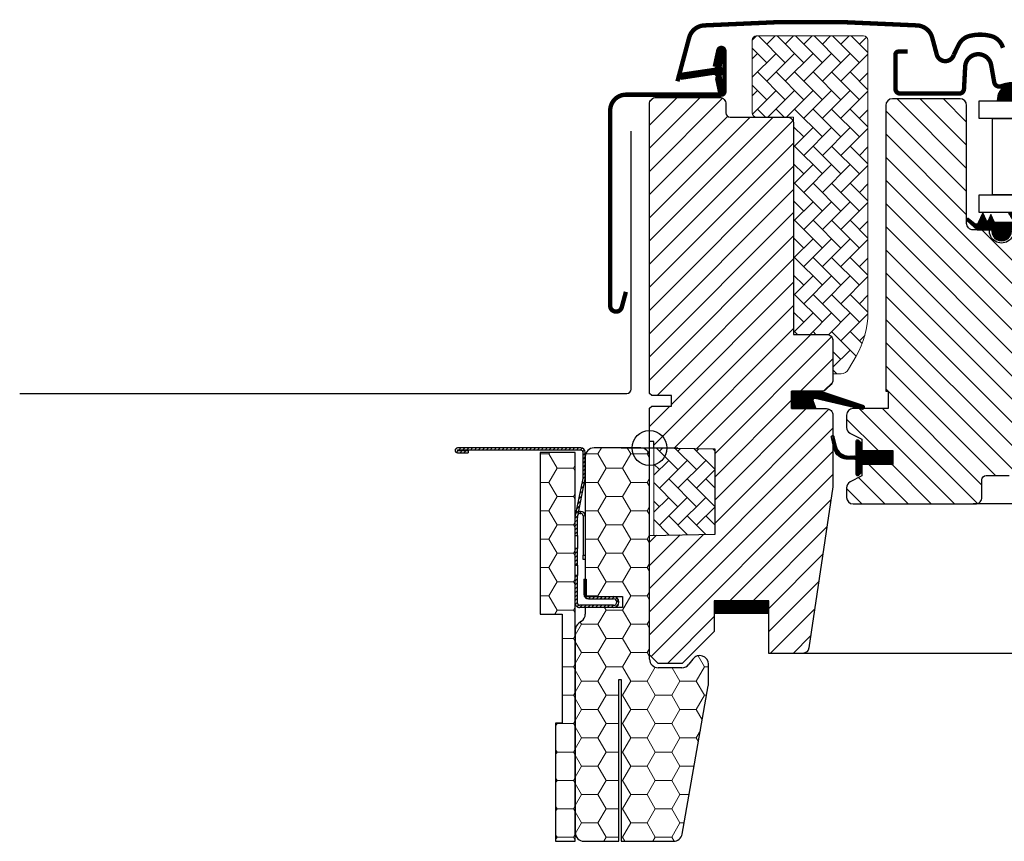
# Model space of a CAD drawing. Units: millimetres. Extents: x 1599 to 6446, y 1165 to 2075.
# Drawn here: x 5743 to 5969, y 1567 to 1755 of the extents above; entities that cross this region are included whole.
import ezdxf

# ---------------------------------------------------------------- set-up
doc = ezdxf.new("R2010")
doc.units = ezdxf.units.MM
for name, color, linetype in [('.VELUX_ESTANQUEIDAD', 4, 'Continuous'), ('.VELUX_PREMARCO_BDX', 5, 'Continuous'), ('.VELUX_VENTANA', 2, 'Continuous')]:
    doc.layers.add(name, color=color, linetype=linetype)
pattern_1 = [(0, (2603.96587629408, 10563.81963228803), (5.625, 3.24759525), [3.75, -7.5]), (120, (2603.96587629408, 10563.81963228803), (-5.624999987709674, 3.247595271287468), [3.749999999999999, -7.499999999999998]), (59.99999999999999, (2603.96587629408, 10563.81963228803), (1.229032625671422e-08, 6.495190521287468), [-7.5, 3.75])]
pattern_2 = [(45, (2485.589949397756, 10288.59866992403), (-0.4490128060534576, 0.4490128060534577), [])]

# ---------------------------------------------------------------- blocks, each defined once
blk = doc.blocks.new('Premarco aislante VELUX BDX T')
at = {"layer": '.VELUX_PREMARCO_BDX', "linetype": 'Continuous', "lineweight": 0}
h = blk.add_hatch(dxfattribs=at)
h.set_pattern_fill('ANSI31', color=256, scale=0.2, style=0)
h.set_pattern_definition(pattern_2)
edge = h.paths.add_edge_path(flags=0)
edge.add_arc((2587.765876294082, 10557.01865180162), 1.5, 348.690067525981, 360.0000000000008)
edge.add_line((2589.265876294082, 10557.01865180162), (2589.265876294082, 10562.81963228803))
edge.add_arc((2588.265876294082, 10562.81963228803), 1.000000000000002, 0, 90)
edge.add_line((2588.265876294082, 10563.81963228803), (2560.015876294082, 10563.81963228803))
edge.add_arc((2560.015876294082, 10563.26963228803), 0.5499999999999998, 90, 270.0000000000008)
edge.add_line((2560.015876294082, 10562.71963228803), (2562.465876294082, 10562.71963228803))
edge.add_line((2562.465876294082, 10562.71963228803), (2562.465876294082, 10563.21963228803))
edge.add_line((2562.465876294082, 10563.21963228803), (2560.015876294082, 10563.21963228803))
edge.add_arc((2560.015876294082, 10563.26963228803), 0.04999999999999981, 89.9999999999992, 270, ccw=False)
edge.add_line((2560.015876294082, 10563.31963228803), (2588.265876294082, 10563.31963228803))
edge.add_arc((2588.265876294082, 10562.81963228803), 0.500000000000002, -7.958078640513122e-13, 89.9999999999992, ccw=False)
edge.add_line((2588.765876294082, 10562.81963228803), (2588.765876294082, 10557.01865180162))
edge.add_arc((2587.765876294082, 10557.01865180162), 0.9999999999999996, 348.69006752597915, 360, ccw=False)
edge.add_line((2588.746456969773, 10556.82253566648), (2586.985295618391, 10548.01672890957))
edge.add_arc((2587.965876294082, 10547.82061277443), 1.000000000000001, 168.6900675259758, 180)
edge.add_line((2586.965876294082, 10547.82061277443), (2586.965876294082, 10543.81963228803))
edge.add_line((2586.965876294082, 10543.81963228803), (2587.465876294082, 10543.81963228803))
edge.add_line((2587.465876294082, 10543.81963228803), (2587.465876294082, 10547.82061277443))
edge.add_arc((2587.965876294082, 10547.82061277443), 0.5000000000000013, 168.6900675259748, 180, ccw=False)
edge.add_line((2587.475585956237, 10547.918670842), (2589.236747307618, 10556.72447759891))
h = blk.add_hatch(dxfattribs=at)
h.set_pattern_fill('HONEY', color=256, scale=30, style=0)
h.set_pattern_definition(pattern_1)
h.paths.add_polyline_path([(2583.968092394992, 10500.81963228803), (2582.468092394991, 10500.81963228803), (2582.468092394991, 10473.81963228803), (2586.965876294082, 10473.81963228803), (2586.965876294082, 10562.81963228803), (2578.96587629408, 10562.81963228803), (2578.96587629408, 10525.81963228803), (2583.968092394992, 10525.81963228803)])
h = blk.add_hatch(dxfattribs=at)
h.set_pattern_fill('HONEY', color=256, scale=30, style=0)
h.set_pattern_definition(pattern_1)
edge = h.paths.add_edge_path(flags=0)
edge.add_arc((2615.465876294082, 10509.74460961508), 2.000000000000004, 350.0000000000015, 360.0000000000008)
edge.add_line((2617.465876294082, 10509.74460961508), (2617.465876294082, 10514.31395549218))
edge.add_arc((2615.465876294082, 10514.31395549218), 2.000000000000139, 0, 143.0000000000011)
edge.add_line((2613.868605273987, 10515.51758553848), (2612.963147314176, 10514.31600224172))
edge.add_arc((2611.365876294082, 10515.51963228803), 2.00000000000014, 270, 322.9999999999993, ccw=False)
edge.add_line((2611.365876294082, 10513.51963228803), (2605.965876294082, 10513.51963228803))
edge.add_arc((2605.965876294082, 10515.51963228803), 1.999999999999997, 180, 269.9999999999996, ccw=False)
edge.add_line((2603.965876294082, 10515.51963228803), (2603.965876294082, 10561.81963228803))
edge.add_arc((2601.965876294082, 10561.81963228803), 2, 0, 90)
edge.add_line((2601.965876294082, 10563.81963228803), (2591.265876294081, 10563.81963228803))
edge.add_arc((2591.265876294082, 10561.81963228803), 2, 90, 180)
edge.add_line((2589.265876294082, 10561.81963228803), (2589.265876294082, 10529.81963228805))
edge.add_line((2589.265876294082, 10529.81963228805), (2597.765876294082, 10529.81963228805))
edge.add_line((2597.765876294082, 10529.81963228805), (2597.765876294082, 10527.31963228805))
edge.add_line((2597.765876294082, 10527.31963228805), (2589.265876294082, 10527.31963228805))
edge.add_line((2589.265876294082, 10527.31963228805), (2589.265876294082, 10525.81963228803))
edge.add_arc((2587.265876294082, 10525.81963228803), 1.999999999999996, 304.99999999999983, 360, ccw=False)
edge.add_line((2588.413029166783, 10524.18132819945), (2587.818723421379, 10523.76519083652))
edge.add_arc((2588.965876294082, 10522.12688674794), 2.000000000000007, 124.9999999999995, 179.9999999999992)
edge.add_line((2586.965876294082, 10522.12688674794), (2586.965876294082, 10475.81963228803))
edge.add_arc((2588.965876294082, 10475.81963228803), 1.999999999999967, 180, 270.0000000000004)
edge.add_line((2588.965876294082, 10473.81963228803), (2596.965876294082, 10473.81963228803))
edge.add_line((2596.965876294082, 10473.81963228803), (2596.965876294082, 10510.81963228803))
edge.add_line((2596.965876294082, 10510.81963228803), (2597.465876294082, 10510.81963228803))
edge.add_line((2597.465876294082, 10510.81963228803), (2597.465876294082, 10473.81963228803))
edge.add_line((2597.465876294082, 10473.81963228803), (2609.4839874714, 10473.81963228803))
edge.add_arc((2609.4839874714, 10475.81963228803), 1.999999999999997, 270.0000000000008, 350.0000000000007)
edge.add_line((2611.453602977424, 10475.47233593269), (2617.435491800106, 10509.39731325974))
at = {"layer": '.VELUX_PREMARCO_BDX', "linetype": 'Continuous', "lineweight": 30}
h = blk.add_hatch(dxfattribs=at)
h.set_pattern_fill('ANSI31', color=256, scale=0.2, style=0)
h.set_pattern_definition(pattern_2)
h.paths.add_polyline_path([(2587.465876294082, 10536.97449304076), (2587.465876294082, 10540.81963228803), (2586.965876294082, 10540.81963228803), (2586.965876294082, 10536.97449304076)], flags=0)
h = blk.add_hatch(dxfattribs=at)
h.set_pattern_fill('ANSI31', color=256, scale=0.2, style=0)
h.set_pattern_definition(pattern_2)
edge = h.paths.add_edge_path(flags=0)
edge.add_arc((2587.965876294082, 10528.31963228803), 1.000000000000001, 180, 270)
edge.add_line((2587.965876294082, 10527.31963228803), (2595.715876294082, 10527.31963228803))
edge.add_arc((2595.715876294082, 10528.56963228803), 1.249999999999994, 270.0000000000008, 450.0000000000001)
edge.add_line((2595.715876294082, 10529.81963228803), (2589.965876294082, 10529.81963228803))
edge.add_arc((2589.965876294082, 10530.31963228803), 0.4999999999999727, 180, 270, ccw=False)
edge.add_line((2589.465876294082, 10530.31963228803), (2589.465876294082, 10533.81963228803))
edge.add_line((2589.465876294082, 10533.81963228803), (2588.965876294082, 10533.81963228803))
edge.add_line((2588.965876294082, 10533.81963228803), (2588.965876294082, 10530.31963228803))
edge.add_arc((2589.965876294082, 10530.31963228803), 0.9999999999999727, 180, 270.0000000000008)
edge.add_line((2589.965876294082, 10529.31963228803), (2595.715876294082, 10529.31963228803))
edge.add_arc((2595.715876294082, 10528.56963228803), 0.7499999999999941, -90.0000000000008, 89.99999999999812, ccw=False)
edge.add_line((2595.715876294082, 10527.81963228803), (2587.965876294082, 10527.81963228803))
edge.add_arc((2587.965876294082, 10528.31963228803), 0.5000000000000009, 180, 270, ccw=False)
edge.add_line((2587.465876294082, 10528.31963228803), (2587.465876294082, 10534.6647715353))
edge.add_line((2587.465876294082, 10534.6647715353), (2586.965876294082, 10534.6647715353))
edge.add_line((2586.965876294082, 10534.6647715353), (2586.965876294082, 10528.31963228803))
for p, q in [((2588.265876294079, 10563.81963228803), (2560.015876294079, 10563.81963228803)), ((2588.265876294079, 10563.31963228803), (2560.015876294079, 10563.31963228803)), ((2560.015876294079, 10563.21963228803), (2562.46587629408, 10563.21963228803)), ((2560.015876294079, 10562.71963228803), (2562.46587629408, 10562.71963228803)), ((2562.46587629408, 10563.21963228803), (2562.46587629408, 10562.71963228803)), ((2586.96587629408, 10562.81963228803), (2578.96587629408, 10562.81963228803)), ((2578.96587629408, 10562.81963228803), (2578.96587629408, 10525.81963134111)), ((2586.96587629408, 10473.81963228803), (2586.96587629408, 10562.81963228803)), ((2588.765876294079, 10557.01865180162), (2588.765876294079, 10562.81963228803)), ((2589.265876294079, 10557.01865180162), (2589.265876294079, 10562.81963228803)), ((2601.96587629408, 10563.81963228803), (2591.265876294079, 10563.81963228803)), ((2589.265876294079, 10561.81963228803), (2589.26587629408, 10529.81963228805)), ((2603.96587629408, 10515.51963228803), (2603.96587629408, 10561.81963228803)), ((2586.985295618389, 10548.01672890957), (2588.74645696977, 10556.82253566648)), ((2587.475585956234, 10547.918670842), (2589.236747307616, 10556.72447759891)), ((2588.066067477781, 10549.32157458569), (2588.266264560376, 10549.32157482163)), ((2588.066068067056, 10548.82157458569), (2588.266265149651, 10548.82157482164)), ((2586.96587629408, 10543.81963228803), (2586.96587629408, 10547.82061277443)), ((2587.46587629408, 10543.81963228803), (2587.46587629408, 10547.82061277443)), ((2588.766265738926, 10548.32157541091), (2588.766276345882, 10539.32157541092)), ((2586.96587629408, 10543.81963228803), (2587.46587629408, 10543.81963228803)), ((2587.46587629408, 10543.81963228803), (2587.46587629408, 10540.81963228803)), ((2587.46587629408, 10540.81963228803), (2586.96587629408, 10540.81963228803)), ((2586.96587629408, 10536.97449304076), (2586.96587629408, 10540.81963228803)), ((2587.46587629408, 10536.97449304076), (2587.46587629408, 10540.81963228803)), ((2588.766276345882, 10539.32157541092), (2589.265876294079, 10539.32157599972)), ((2588.766277524433, 10538.32157541092), (2588.766276345882, 10539.32157541092)), ((2589.265876294079, 10538.32157599972), (2588.766277524433, 10538.32157541092)), ((2586.96587629408, 10536.97449304076), (2587.46587629408, 10536.97449304076)), ((2587.46587629408, 10536.97449304076), (2587.46587629408, 10534.6647715353)), ((2587.46587629408, 10534.6647715353), (2586.96587629408, 10534.6647715353)), ((2586.96587629408, 10528.31963228803), (2586.96587629408, 10534.6647715353)), ((2587.46587629408, 10528.31963228803), (2587.46587629408, 10534.6647715353)), ((2588.96587629408, 10533.81963228803), (2588.96587629408, 10530.31963228803)), ((2588.96587629408, 10533.81963228803), (2589.46587629408, 10533.81963228803)), ((2589.46587629408, 10533.81963228803), (2589.46587629408, 10530.31963228803)), ((2589.26587629408, 10529.81963228805), (2597.76587629408, 10529.81963228805)), ((2589.96587629408, 10529.81963228803), (2595.71587629408, 10529.81963228803)), ((2589.96587629408, 10529.31963228803), (2595.71587629408, 10529.31963228803)), ((2597.76587629408, 10529.81963228805), (2597.76587629408, 10527.31963228805)), ((2595.71587629408, 10527.81963228803), (2587.96587629408, 10527.81963228803)), ((2595.71587629408, 10527.31963228803), (2587.96587629408, 10527.31963228803)), ((2597.76587629408, 10527.31963228805), (2589.26587629408, 10527.31963228805)), ((2589.26587629408, 10527.31963228805), (2589.265876294079, 10525.81963228803)), ((2578.96587629408, 10525.81963134111), (2583.968095792892, 10525.81963228803)), ((2583.968088997091, 10525.81963134111), (2583.968092394992, 10500.81963228803)), ((2588.413029166782, 10524.18132819945), (2587.818723421377, 10523.76519083652)), ((2586.96587629408, 10522.12688674794), (2586.96587629408, 10475.81963228803)), ((2613.868605273985, 10515.51758553848), (2612.963147314174, 10514.31600224172)), ((2611.365876294079, 10513.51963228803), (2605.96587629408, 10513.51963228803)), ((2617.46587629408, 10509.74460961508), (2617.46587629408, 10514.31395549218)), ((2596.96587629408, 10473.81963228803), (2596.96587629408, 10510.81963228803)), ((2596.96587629408, 10510.81963228803), (2597.46587629408, 10510.81963228803)), ((2597.46587629408, 10510.81963228803), (2597.46587629408, 10473.81963228803)), ((2611.453602977423, 10475.47233593269), (2617.435491800105, 10509.39731325975)), ((2582.468092394991, 10500.81963228803), (2582.468091890172, 10473.81963169324)), ((2583.968092394992, 10500.81963228803), (2582.468091890172, 10500.81963169324)), ((2582.468092394991, 10473.81963228803), (2586.96587629408, 10473.81963228803)), ((2588.96587629408, 10473.81963228803), (2596.96587629408, 10473.81963228803)), ((2597.46587629408, 10473.81963228803), (2609.483987471398, 10473.81963228803))]:
    blk.add_line(p, q, dxfattribs=at)
at = {"layer": '.VELUX_PREMARCO_BDX', "linetype": 'Continuous', "lineweight": 0}
for p, q in [((2588.066068067056, 10548.82157458569), (2588.066067477781, 10549.32157458569)), ((2588.266264560376, 10549.32157482163), (2588.266265149651, 10548.82157482164)), ((2588.766265738926, 10548.32157541091), (2589.265876294079, 10548.32157599973))]:
    blk.add_line(p, q, dxfattribs=at)
at = {"layer": '.VELUX_PREMARCO_BDX', "linetype": 'Continuous', "lineweight": 30}
for centre, radius, start, end in [((2560.015876294079, 10563.26963228803), 0.5500000000000682, 90, 270), ((2560.015876294079, 10563.26963228803), 0.05000000000001137, 90, 270), ((2588.265876294079, 10562.81963228803), 1, 1.042204158021965e-10, 90), ((2588.265876294079, 10562.81963228803), 0.5, 1.042204158021965e-10, 90), ((2591.265876294079, 10561.81963228803), 2, 90, 180), ((2601.96587629408, 10561.81963228803), 2, 0, 90), ((2587.765876294079, 10557.01865180162), 1, 348.6900675260258, 1.042204158021965e-10), ((2587.765876294079, 10557.01865180162), 1.499999999999986, 348.6900675259236, 0), ((2588.066068656331, 10548.32157458569), 0.500000000000012, 90.00006752597069, 168.6900675259236), ((2588.066068656331, 10548.32157458569), 1.000000000000069, 90.00006752597069, 108.6900675259946), ((2588.266265738926, 10548.32157482164), 1.000000000000012, 1.599096625132879, 90.00006752597069), ((2588.266265738926, 10548.32157482164), 0.500000000000063, 6.752597070451032e-05, 90.00006752597069), ((2587.96587629408, 10547.82061277443), 1.000000000000013, 168.6900675259236, 179.9999999998958), ((2587.96587629408, 10547.82061277443), 0.500000000000012, 168.6900675259236, 179.9999999998958), ((2589.96587629408, 10530.31963228803), 1, 179.9999999998958, 270), ((2589.96587629408, 10530.31963228803), 0.5, 179.9999999998958, 270), ((2595.71587629408, 10528.56963228803), 1.25, 270, 90), ((2595.71587629408, 10528.56963228803), 0.75, 270, 90), ((2587.96587629408, 10528.31963228803), 1, 179.9999999998958, 270), ((2587.96587629408, 10528.31963228803), 0.5, 179.9999999998958, 270), ((2587.265876294079, 10525.81963228803), 1.999999999999986, 305.0000000000155, 0), ((2588.96587629408, 10522.12688674794), 2.00000000000002, 125.0000000000155, 180), ((2605.96587629408, 10515.51963228803), 2, 180, 270), ((2615.46587629408, 10514.31395549218), 2.000000000000142, 0, 143.0000000000041), ((2611.365876294079, 10515.51963228803), 2.000000000000171, 270, 323.0000000000041), ((2615.46587629408, 10509.74460961508), 2.000000000000028, 350.0000000000475, 0), ((2588.96587629408, 10475.81963228803), 2, 180, 270), ((2609.483987471398, 10475.81963228803), 2.000000000000028, 270, 350.0000000000475)]:
    blk.add_arc(centre, radius, start, end, dxfattribs=at)
blk = doc.blocks.new('Ventana VELUX GGL T')
at = {"layer": '.VELUX_VENTANA', "linetype": 'Continuous', "lineweight": 0}
h = blk.add_hatch(dxfattribs=at)
h.set_pattern_fill('AR-HBONE', color=256, scale=0.75, angle=90.0000000000002, style=0)
h.set_pattern_definition([(135.0000000000002, (2083.375789522355, 9967.440199076747), (-4.242640687119285, -1.448003387910605e-14), [9, -3]), (225.0000000000002, (2081.254469178606, 9969.561519420497), (-4.242640687119285, -1.448003387910605e-14), [9, -3])])
edge = h.paths.add_edge_path()
edge.add_line((2645.965882016125, 10580.81963256817), (2647.811178139886, 10580.81963256817))
edge.add_arc((2647.811178139886, 10582.81963256817), 2, 270, 330.0000000000027)
edge.add_line((2649.543228947455, 10581.81963256817), (2651.286386753954, 10584.83887045463))
edge.add_arc((2633.965878678263, 10594.83887045463), 20.00000000000164, 330.0000000000027, 360)
edge.add_line((2653.965878678265, 10594.83887045463), (2653.965878678265, 10657.11963256817))
edge.add_arc((2652.965878678265, 10657.11963256817), 1, 0, 90)
edge.add_line((2652.965878678265, 10658.11963256817), (2628.465878678265, 10658.11963256817))
edge.add_arc((2628.465878678265, 10657.11963256817), 1, 90, 180)
edge.add_line((2627.465878678265, 10657.11963256817), (2627.465851975384, 10640.51963459472))
edge.add_arc((2628.465898496427, 10640.5196790902), 1.000046522032682, 180.0025492843203, 270.0000119741863)
edge.add_line((2628.465898705425, 10639.51963256817), (2636.965878678265, 10639.51963256817))
edge.add_line((2636.965878678265, 10639.51963256817), (2636.965878678265, 10590.51963198702))
edge.add_line((2636.965878678265, 10590.51963198702), (2636.965875817243, 10589.81963282447))
edge.add_line((2636.965875817243, 10589.81963282447), (2644.465868664685, 10589.81963282447))
edge.add_arc((2644.465868664685, 10588.31962233403), 1.500010490446584, 0.0003557376430194381, 90, ccw=False)
edge.add_line((2645.965879155103, 10588.31963164728), (2645.965882016125, 10580.81963256817))
at = {"layer": '.VELUX_VENTANA'}
h = blk.add_hatch(dxfattribs=at)
h.set_pattern_fill('ANSI31', color=256, style=0)
h.set_pattern_definition([(45, (1456.996289846831, 9830.534238976226), (-0.08838834764831843, 0.08838834764831845), [])])
edge = h.paths.add_edge_path()
edge.add_line((2619.141353924612, 10647.88257053269), (2619.781469816514, 10645.11711160572))
edge.add_arc((2620.41588526744, 10645.41294438894), 0.6999999999996082, 204.9999999998452, 377.9204093351727)
edge.add_arc((2635.259049083082, 10650.21299521588), 14.8999999999764, 184.5466277372085, 197.9204093353309, ccw=False)
edge.add_arc((2620.720211997667, 10649.05160154588), 0.314893906671747, 108.8907037845016, 183.5931575871621, ccw=False)
edge.add_arc((2620.415885267439, 10650.01964219322), 0.6999999999983575, 286.8045477544505, 433.1954522455925)
edge.add_arc((2620.704993049069, 10650.97693874633), 0.2999999999989534, 175.4533722628137, 253.19545224559448, ccw=False)
edge.add_arc((2635.259049083109, 10649.81959136627), 14.90000000000199, 162.0795906647152, 175.4533722628133, ccw=False)
edge.add_arc((2620.41588526744, 10654.61964219322), 0.700000000000077, 342.0795906646742, 515.000000000139)
edge.add_line((2619.781469816514, 10654.91547497643), (2619.141353924612, 10652.15001604947))
edge.add_arc((2620.168667994049, 10651.87038969949), 1.064690139366749, 164.7734474916431, 197.6418175790569)
edge.add_arc((2618.621434874876, 10651.27145706622), 0.6000000000004561, -86.07245271791771, 27.41526507131158, ccw=False)
edge.add_line((2618.662531850984, 10650.67286618878), (2610.973375693304, 10649.50589340389))
edge.add_arc((2611.360797494662, 10648.9288519592), 0.6950341581966926, 123.8771496847231, 266.2684219852038)
edge.add_line((2611.315563080041, 10648.23529134267), (2618.662531850984, 10649.35972039337))
edge.add_arc((2618.621434874876, 10648.76112951593), 0.5999999999997695, -27.415265071311524, 86.07245271791771, ccw=False)
edge.add_arc((2620.168667994049, 10648.16219688267), 1.064690139367179, 162.3581824209431, 195.2265525083569)
h = blk.add_hatch(dxfattribs=at)
h.set_pattern_fill('ANSI31', color=256, angle=-90.00000000000001, style=0)
h.set_pattern_definition([(225, (3887.52550238993, 11953.52391920953), (-0.08838834764831846, 0.08838834764831842), [])])
h.paths.add_polyline_path([(2683.711169197791, 10644.30055675626), (2683.566110314247, 10643.21963256817), (2689.230204519346, 10643.21963256817), (2688.866279617625, 10644.72901308134, 0.810171249270613)])
h = blk.add_hatch(dxfattribs=at)
h.set_pattern_fill('ANSI31', color=256, scale=30, style=0)
h.set_pattern_definition([(45, (1153.965870726377, 9963.819632288027), (-2.651650429449553, 2.651650429449553), [])])
edge = h.paths.add_edge_path()
edge.add_line((2645.965879155103, 10571.31963212039), (2645.965879155103, 10555.13092724603))
edge.add_arc((2644.469491259915, 10555.13083184538), 1.496387898228893, -8.50371801672901, 0.0036528323292941423, ccw=False)
edge.add_line((2645.949428273145, 10554.90955559533), (2640.456681443159, 10518.09826156121))
edge.add_arc((2638.973083251462, 10518.31966099875), 1.50002710153814, 269.99919705586973, 351.5123076445875, ccw=False)
edge.add_line((2638.973062230054, 10516.81963389736), (2631.265883637372, 10516.81963389736))
edge.add_line((2631.265883637372, 10516.81963389736), (2631.265883637372, 10528.81963213902))
edge.add_line((2631.265883637372, 10528.81963213902), (2618.765895558301, 10528.81963213902))
edge.add_line((2618.765895558301, 10528.81963213902), (2618.765895558301, 10521.81963285427))
edge.add_line((2618.765895558301, 10521.81963285427), (2611.46587629408, 10514.5196322165))
edge.add_line((2611.46587629408, 10514.5196322165), (2605.965857697431, 10514.5196322165))
edge.add_line((2605.965857697431, 10514.5196322165), (2603.965883446637, 10516.51963254433))
edge.add_line((2603.965883446637, 10516.51963254433), (2603.965883446637, 10543.81963273507))
edge.add_line((2603.965883446637, 10543.81963273507), (2618.965878551761, 10544.08145853989))
edge.add_line((2618.965878551761, 10544.08145853989), (2618.965869141522, 10563.557806313))
edge.add_line((2618.965869141522, 10563.557806313), (2604.965870572034, 10563.80217722388))
edge.add_line((2604.965870572034, 10563.80217722388), (2604.965870572034, 10565.31963230107))
edge.add_line((2604.965870572034, 10565.31963230107), (2603.965883446637, 10565.31963230107))
edge.add_line((2603.965883446637, 10565.31963230107), (2603.965883446637, 10572.91963266205))
edge.add_line((2603.965883446637, 10572.91963266205), (2604.465847207013, 10573.41963274401))
edge.add_line((2604.465847207013, 10573.41963274401), (2608.965878678266, 10573.41963274401))
edge.add_line((2608.965878678266, 10573.41963274401), (2608.965878678266, 10575.81963239234))
edge.add_line((2608.965878678266, 10575.81963239234), (2604.465847207013, 10575.81963239234))
edge.add_line((2604.465847207013, 10575.81963239234), (2603.965883446637, 10576.31963247429))
edge.add_line((2603.965883446637, 10576.31963247429), (2603.965883446637, 10642.5196308456))
edge.add_arc((2605.465873963632, 10642.51964336852), 1.499990517046832, 89.99923706661951, 180.0004783434491, ccw=False)
edge.add_line((2605.465893937055, 10644.01963388543), (2619.965856266919, 10644.01963388543))
edge.add_arc((2619.965880310291, 10642.51964743849), 1.4999864471373, -0.0006338075248777386, 90.00091839745562, ccw=False)
edge.add_line((2621.465866757337, 10642.5196308456), (2621.465866757337, 10640.51963424306))
edge.add_arc((2622.465883160428, 10640.51964861927), 1.000016403194985, 180.0008236825336, 269.9983225391627)
edge.add_line((2622.465853882733, 10639.5196322165), (2635.465865326825, 10639.5196322165))
edge.add_arc((2635.465876753278, 10638.01963315258), 1.49999906396986, -0.00015186869069339082, 90.0004364586203, ccw=False)
edge.add_line((2636.965875817243, 10638.01962917667), (2636.965875817243, 10589.81963282447))
edge.add_line((2636.965875817243, 10589.81963282447), (2644.465868664685, 10589.81963282447))
edge.add_arc((2644.465873355252, 10588.31962702462), 1.500005799857776, 0.00017657187328268265, 90.00017916576178, ccw=False)
edge.add_line((2645.965879155103, 10588.31963164728), (2645.965879155103, 10579.41963186484))
edge.add_arc((2644.465873826349, 10579.41964025513), 1.500005328777252, 314.99975974222787, 359.99967951566066, ccw=False)
edge.add_line((2645.526533318463, 10578.35897186767), (2644.426529599134, 10577.25897187363))
edge.add_arc((2643.365883411524, 10578.31960002855), 1.499967472409051, 269.9992946289982, 315.00048706444903, ccw=False)
edge.add_line((2643.365864945355, 10576.81963255625), (2636.465852452222, 10576.81963255625))
edge.add_line((2636.465852452222, 10576.81963255625), (2636.465852452222, 10572.8196319006))
edge.add_line((2636.465852452222, 10572.8196319006), (2644.465868664685, 10572.8196319006))
edge.add_arc((2644.465874932387, 10571.31962767789), 1.500004222721848, 0.0001696905562766915, 90.0002394079167, ccw=False)
h = blk.add_hatch(dxfattribs=at)
h.set_pattern_fill('ANSI31', color=256, scale=30, angle=90, style=0)
h.set_pattern_definition([(135, (1153.965870726377, 9963.819632288027), (-2.651650429449553, -2.651650429449553), [])])
edge = h.paths.add_edge_path()
edge.add_arc((2691.351510050252, 10611.71963456008), 1.999998565391798, 354.1517004796835, 450.0000769072182)
edge.add_line((2691.351507365685, 10613.71963312547), (2687.365863978845, 10613.71963312547))
edge.add_arc((2684.565876185876, 10613.5262878775), 2.806655309383602, -183.95012783819175, 3.950127838191804, ccw=False)
edge.add_line((2681.765888392907, 10613.71963312547), (2678.065875565988, 10613.71963407312))
edge.add_arc((2678.06407883442, 10615.21782314692), 1.49819015118353, 179.9308065912291, 270.06871301373815, ccw=False)
edge.add_line((2676.565889775735, 10615.21963244002), (2676.565889775735, 10642.21963500302))
edge.add_arc((2675.065871460321, 10642.21961227671), 1.500018315586014, 0.0008680704949665294, 89.99970111080496)
edge.add_line((2675.065879285317, 10643.71963059228), (2659.56587629408, 10643.71963228796))
edge.add_arc((2659.56587629408, 10642.21963228796), 1.5, 90, 180)
edge.add_line((2658.06587629408, 10642.21963228796), (2658.065860463086, 10576.81963255625))
edge.add_line((2658.065860463086, 10576.81963255625), (2658.537995670691, 10576.81963255625))
edge.add_line((2658.537995670691, 10576.81963255625), (2658.565883100015, 10576.81963255625))
edge.add_line((2658.565883100015, 10576.81963255625), (2658.565883100015, 10572.81963368576))
edge.add_line((2658.565883100015, 10572.81963368576), (2650.565866887551, 10572.81963368576))
edge.add_arc((2650.565874904639, 10571.31963434712), 1.499999338655067, 90.00030623034007, 180.0000104636649)
edge.add_line((2649.065875565985, 10571.31963407318), (2649.065875565988, 10568.53399365387))
edge.add_arc((2650.565875565987, 10568.53399365387), 1.499999999999545, 180, 242.8000000000124)
edge.add_line((2649.8802286754, 10567.19986909393), (2649.992615647287, 10567.14211355738))
edge.add_line((2649.992615647287, 10567.14211355738), (2652.565900742989, 10565.81963416818))
edge.add_line((2652.565900742989, 10565.81963416818), (2652.565900742989, 10563.21963404469))
edge.add_line((2652.565900742989, 10563.21963404469), (2659.665886819344, 10563.21963404469))
edge.add_line((2659.665886819344, 10563.21963404469), (2659.665886819344, 10560.01963400911))
edge.add_line((2659.665886819344, 10560.01963400911), (2652.565900742989, 10560.01963400911))
edge.add_line((2652.565900742989, 10560.01963400911), (2652.565900742989, 10557.41963423486))
edge.add_line((2652.565900742989, 10557.41963423486), (2649.8802346587, 10556.03939927812))
edge.add_arc((2650.565913191707, 10554.70522712335), 1.500056795324458, 117.2002439861718, 179.9981878274681)
edge.add_line((2649.065856397134, 10554.70527456771), (2649.065856397134, 10552.51963371109))
edge.add_arc((2650.565888568667, 10552.51966656828), 1.500032171892751, 180.0012550252755, 269.9991718601563)
edge.add_line((2650.565866887551, 10551.01963439654), (2678.565864026528, 10551.01963439654))
edge.add_arc((2678.565881150097, 10552.5196277633), 1.499993366860022, 269.9993459249595, 360.00022718963)
edge.add_line((2680.065874516946, 10552.51963371109), (2680.065874516946, 10556.51963390108))
edge.add_arc((2681.06587629408, 10556.51963228796), 1.000001777135304, 90.00083948121647, 179.9999075755193, ccw=False)
edge.add_line((2681.065861642342, 10557.51963406499), (2686.315272510034, 10557.51963406499))
edge.add_arc((2686.315257393678, 10559.01966557822), 1.500031513303607, 270.0005773901126, 354.2661244892951)
edge.add_line((2687.807783760787, 10558.86980035748), (2693.340553077088, 10611.51057536143))
h = blk.add_hatch(dxfattribs=at)
h.set_pattern_fill('ANSI31', color=256, style=0)
h.set_pattern_definition([(45.00000000000001, (1224.820024425104, 9573.30730044825), (-0.08838834764831843, 0.08838834764831845), [])])
h.paths.add_polyline_path([(2686.815889883939, 10613.71963073608), (2689.889664692651, 10613.71963073608), (2692.717863873437, 10613.77942755022), (2692.889209165633, 10614.75117499073), (2690.388425559087, 10614.74865501147, -0.3639702342660829), (2690.140520012387, 10615.04409733738), (2690.140520012387, 10616.81275640401, -0.2403045755728154), (2690.30568235645, 10617.1365638705, 0.6745762973869615), (2690.112998486708, 10617.71963369247), (2686.419954763277, 10617.71963369247, 0.5236412280175068), (2686.174895756712, 10617.34996127027), (2687.182393275561, 10615.80271631341, -0.5956886490956576), (2686.940520012387, 10615.41963073607), (2682.944318369379, 10615.41963073607), (2682.140520012387, 10617.22499140468), (2681.562433384276, 10615.92658758999, -0.6494075931976631), (2681.014306109691, 10615.92658758999), (2680.260514740281, 10617.61963073608), (2679.236477721718, 10615.31960593454, -0.4880061342492287), (2678.471526146002, 10615.12924109984), (2676.95057199398, 10616.31970700121, 0.3237312299031215), (2676.615904093686, 10616.21182514524), (2676.615904093686, 10615.85698663673, 0.1093940110954433), (2676.713421477737, 10615.77144277097), (2678.975940905449, 10613.71963073608), (2682.315889883939, 10613.71963073608), (2682.315889883938, 10613.46851962498, 0.9997531169054849), (2686.815889883939, 10613.46851962498)])
h = blk.add_hatch(dxfattribs=at)
h.set_pattern_fill('ANSI31', color=256, angle=90, style=0)
h.set_pattern_definition([(225, (3960.410328814354, 11928.36312117089), (-0.08838834764831845, 0.08838834764831843), [])])
h.paths.add_polyline_path([(2642.038858031578, 10572.81963255625), (2641.401842068026, 10574.48347703393, -0.5578057302502781), (2641.918122444402, 10575.15981174255), (2652.651824803784, 10572.63156099875, 0.8497457328402376), (2652.811103370555, 10573.60551282981), (2643.247117703932, 10576.81963255625), (2636.465852452222, 10576.81963255625), (2636.465852452223, 10572.81963255625)])
h = blk.add_hatch(dxfattribs=at)
h.set_pattern_fill('ANSI31', color=256, style=0)
h.set_pattern_definition([(45.00000000000001, (1224.770036333197, 9573.307303785361), (-0.08838834764831843, 0.08838834764831845), [])])
h.paths.add_polyline_path([(2659.665913045388, 10563.21963404469), (2652.565926969034, 10563.21963404469), (2652.565926969034, 10564.84389810055), (2651.778013169748, 10565.63176614862, 0.6681661825757402), (2651.265890061838, 10565.41963403277), (2651.265890061838, 10562.00641821832), (2649.727625560097, 10561.97801553172, -0.3575658129816531), (2646.688319686684, 10564.26624091755), (2646.185706490121, 10566.33210101056, 0.3369973383744356), (2645.965904653055, 10566.62118275447), (2645.965904653054, 10564.76939589734), (2646.262326218452, 10563.5510325777, 0.3343553898056234), (2649.052956813404, 10561.26280719187), (2651.265890061838, 10561.20641821832), (2651.265890061838, 10557.74389793794, 0.6681656156982179), (2651.778013169748, 10557.53176593851), (2652.565926969034, 10558.31963410299), (2652.565926969034, 10560.01963400911), (2659.665913045389, 10560.01963400911)])
at = {"layer": '.VELUX_VENTANA', "linetype": 'Continuous', "lineweight": 0}
h = blk.add_hatch(dxfattribs=at)
h.set_pattern_fill('AR-HBONE', color=256, scale=0.75, angle=90.0000000000002, style=0)
h.set_pattern_definition([(135.0000000000002, (1838.197677660967, 9730.0698030062), (-4.242640687119285, -1.448003387910605e-14), [9, -3]), (225.0000000000002, (1836.076357317217, 9732.191123349949), (-4.242640687119285, -1.448003387910605e-14), [9, -3])])
h.paths.add_polyline_path([(2604.965870572034, 10563.81963228803), (2604.965878678266, 10543.81963256817), (2618.965878551761, 10544.08145853989), (2618.965869141522, 10563.557806313)])
at = {"layer": '.VELUX_VENTANA', "color": 1}
for p, q in [((2603.96587629408, 10557.31963228803), (2603.96587629408, 10570.31963228803)), ((2597.46587629408, 10563.81963228803), (2610.46587629408, 10563.81963228803))]:
    blk.add_line(p, q, dxfattribs=at)
at = {"layer": '.VELUX_VENTANA', "const_width": 1}
for points in [[(2610.365881548109, 10647.72669506778), (2613.039065180839, 10657.70315220309, -0.3210955957536248), (2616.458164877771, 10660.51131344193, -0.03311765703791724), (2665.273598218424, 10660.51131344193, -0.3210955957518061), (2668.69269791538, 10657.70315220309), (2669.733281919091, 10653.8196398317, 0.7590366192543384), (2673.638896183672, 10653.8196398317), (2674.754298041619, 10656.09328785092, -0.220957183317888), (2677.244675660551, 10658.10628862832, -0.1232947356775746), (2682.102616070545, 10658.10391280612, -0.1225949750264225), (2683.743495611872, 10657.22908156112, -0.1225949684322672), (2684.782750141854, 10655.68708122475, -1.299175554880086e-08), (2684.889693797425, 10655.39325594832, -2.118763325997646)], [(2598.565890417281, 10599.54493773689), (2597.619726286116, 10596.01969925274, -0.8767996487173338), (2594.965889082137, 10596.36964184751), (2594.965889082137, 10641.01964516153, -0.414215587943643), (2598.615898714247, 10644.66963989248), (2620.415880308333, 10644.66963989248, 0.4142222833803494), (2621.115877256575, 10645.3696442913), (2621.115877256575, 10654.6696452569, 0.8966200894135502), (2619.732393846693, 10654.82089204301), (2618.900551424208, 10651.06184316387)], [(2663.065878678266, 10654.51963256818), (2660.965887833539, 10654.51963256818, 0.4141982701607399), (2660.265890885297, 10653.81963561994), (2660.265890885297, 10646.0196302436, 0.414207685454291), (2661.365894604627, 10644.91963397485), (2674.867419529859, 10644.91963397485, 0.3989539893264011), (2675.965903330747, 10645.96205960733), (2676.233945418302, 10651.07663731796, -0.8925361072061946), (2682.184247303907, 10651.44057582838), (2682.877091694776, 10647.51125138027, 0.4583729036087549), (2684.439689908947, 10646.58166195676, -0.1872006486989887), (2692.533311678882, 10646.19949264815, -0.9664514531000054), (2691.487071076976, 10643.60406237456), (2689.365891743604, 10644.37610666973)]]:
    blk.add_lwpolyline(points, format="xyb", dxfattribs=at)
at = {"layer": '.VELUX_VENTANA', "linetype": 'Continuous', "lineweight": 0}
blk.add_lwpolyline([(2645.965882016125, 10580.81963256817), (2647.811178139886, 10580.81963256817, 0.2679491924311278), (2649.543228947455, 10581.81963256817), (2651.286386753954, 10584.83887045463, 0.1316524975873833), (2653.965878678265, 10594.83887045463), (2653.965878678265, 10657.11963256817, 0.414213562373095), (2652.965878678265, 10658.11963256817), (2628.465878678265, 10658.11963256817, 0.4142135623731283), (2627.465878678265, 10657.11963256817), (2627.465851975384, 10640.51963459472, 0.4142005918275679), (2628.465898705425, 10639.51963256817), (2636.965878678265, 10639.51963256817), (2636.965878678265, 10590.51963198702), (2636.965875817243, 10589.81963282447), (2644.465868664685, 10589.81963282447, -0.4142117438608925), (2645.965879155103, 10588.31963164728)], format="xyb", close=True, dxfattribs=at)
at = {"layer": '.VELUX_VENTANA'}
for points in [[(2619.141353924612, 10647.88257053269), (2619.781469816514, 10645.11711160572, 0.9400516832954487), (2621.081924669425, 10645.62833128502, -0.05842045684283267), (2620.405937103164, 10649.03186672528, -0.3380070047307315), (2620.61826071458, 10649.34953460604, 0.7426039674521047), (2620.61826071458, 10650.68974978039, -0.3528525644887335), (2620.405937103165, 10651.00071985688, -0.05842045684272516), (2621.081924669425, 10654.40425529714, 0.9400516832959274), (2619.781469816514, 10654.91547497643), (2619.141353924612, 10652.15001604947, 0.1444067299854768), (2619.154050521608, 10651.54771884942, -0.5400649957634988), (2618.662531850984, 10650.67286618878), (2610.973375693304, 10649.50589340389, 0.7158720838486433), (2611.315563080041, 10648.23529134267), (2618.662531850984, 10649.35972039337, -0.5400649957635576), (2619.154050521608, 10648.48486773273, 0.1444067299854647)], [(2683.711169197791, 10644.30055675626), (2683.566110314247, 10643.21963256817), (2689.230204519346, 10643.21963256817), (2688.866279617625, 10644.72901308134, 0.8101712492706099)], [(2645.965879155103, 10571.31963212039), (2645.965879155103, 10555.13092724603, -0.0371374671124909), (2645.949428273145, 10554.90955559533), (2640.456681443158, 10518.09826156121, -0.3714651646820906), (2638.973062230054, 10516.81963389736), (2631.265883637372, 10516.81963389736), (2631.265883637372, 10528.81963213902), (2618.765895558301, 10528.81963213902), (2618.765895558301, 10521.81963285427), (2611.46587629408, 10514.5196322165), (2605.965857697431, 10514.5196322165), (2603.965883446637, 10516.51963254433), (2603.965883446637, 10543.81963273507), (2618.965878551761, 10544.08145853989), (2618.965869141522, 10563.557806313), (2604.965870572034, 10563.80217722388), (2604.965870572034, 10565.31963230107), (2603.965883446637, 10565.31963230107), (2603.965883446637, 10572.91963266205), (2604.465847207013, 10573.41963274401), (2608.965878678266, 10573.41963274401), (2608.965878678266, 10575.81963239234), (2604.465847207013, 10575.81963239234), (2603.965883446637, 10576.31963247429), (2603.965883446637, 10642.5196308456, -0.4142199077336921), (2605.465893937055, 10644.01963388543), (2619.965856266919, 10644.01963388543, -0.4142214971911968), (2621.465866757337, 10642.5196308456), (2621.465866757337, 10640.51963424306, 0.4142007767085054), (2622.465853882733, 10639.5196322165), (2635.465865326825, 10639.5196322165, -0.414216569876716), (2636.965875817243, 10638.01962917667), (2636.965875817243, 10589.81963282447), (2644.465868664685, 10589.81963282447, -0.414213575632926), (2645.965879155103, 10588.31963164728), (2645.965879155103, 10579.41963186484, -0.1989120034749477), (2645.526533318463, 10578.35897186767), (2644.426529599134, 10577.25897187363, -0.1989177762282689), (2643.365864945355, 10576.81963255625), (2636.465852452222, 10576.81963255625), (2636.465852452222, 10572.8196319006), (2644.465868664685, 10572.8196319006, -0.414213918764872)]]:
    blk.add_lwpolyline(points, format="xyb", close=True, dxfattribs=at)
for points in [[(2687.365863978845, 10613.71963312547, -1.071433441564152), (2681.765888392907, 10613.71963312547), (2678.065875565988, 10613.71963407312, -0.4149187090902474), (2676.565889775735, 10615.21963244002), (2676.565889775735, 10642.21963500302, 0.4142075969449375), (2675.065879285317, 10643.71963059228), (2659.56587629408, 10643.71963228796, 0.414213562373095), (2658.06587629408, 10642.21963228796), (2658.065860463086, 10576.81963255625), (2658.537995670691, 10576.81963255625), (2658.565883100015, 10576.81963255625), (2658.565883100015, 10572.81963368576), (2650.565866887551, 10572.81963368576, 0.4142120504294112), (2649.065875565985, 10571.31963407318), (2649.065875565988, 10568.53399365387, 0.2810873231024978), (2649.8802286754, 10567.19986909393), (2649.992615647287, 10567.14211355738), (2652.565900742989, 10565.81963416818), (2652.565900742989, 10563.21963404469), (2659.665886819344, 10563.21963404469), (2659.665886819344, 10560.01963400911), (2652.565900742989, 10560.01963400911), (2652.565900742989, 10557.41963423486), (2649.8802346587, 10556.03939927812, 0.2810776425885084), (2649.065856397134, 10554.70527456771), (2649.065856397134, 10552.51963371109, 0.4142029133751219), (2650.565866887551, 10551.01963439654), (2678.565864026528, 10551.01963439654, 0.414218067361995), (2680.065874516946, 10552.51963371109), (2680.065874516946, 10556.51963390108, -0.4142087985245683), (2681.065861642342, 10557.51963406499), (2686.315272510034, 10557.51963406499, 0.3851940265233319)], [(2686.940520012387, 10615.41963073607), (2682.944318369379, 10615.41963073607), (2682.140520012387, 10617.22499140468), (2681.562433384276, 10615.92658758999, -0.649407593197663), (2681.014306109691, 10615.92658758999), (2680.260514740281, 10617.61963073608), (2679.236477721718, 10615.31960593454, -0.4880061342492289), (2678.471526146002, 10615.12924109984), (2676.95057199398, 10616.31970700121, 0.910233090501648), (2676.713421477737, 10615.77144277097), (2678.975940905449, 10613.71963073608), (2682.315889883939, 10613.71963073608), (2682.315889883938, 10613.46963073608, 1.00024694406332), (2686.815889883939, 10613.46963073608)], [(2643.211623241142, 10576.83156099875), (2652.811103370555, 10573.60551282981, -0.8497457328402376), (2652.651824803784, 10572.63156099875), (2641.918122444402, 10575.15981174255, 0.5578057302502779), (2641.401842068026, 10574.48347703393), (2642.038858031578, 10572.81963255625), (2636.465852452223, 10572.81963255625), (2636.465852452222, 10576.81963255625), (2643.247117703933, 10576.81963255625)], [(2645.619237169702, 10566.19428192162, -1.272465621334731), (2646.185706490121, 10566.33210101056, 1.272465621334731), (2645.619237169702, 10566.19428192162, -1.272465621334731), (2646.185706490121, 10566.33210101056), (2646.688319686684, 10564.26624091755, 0.3575658129816531), (2649.727625560097, 10561.97801553172), (2651.265890061838, 10562.00641821832), (2651.265890061838, 10565.41963403277, -0.6681661825757403), (2651.778013169748, 10565.63176614862), (2652.565926969034, 10564.84389810055), (2652.565926969034, 10563.21963404469), (2659.665913045389, 10563.21963404469), (2659.665913045389, 10560.01963400911), (2652.565926969034, 10560.01963400911), (2652.565926969034, 10558.31963410299), (2651.778013169748, 10557.53176593851, -0.6681656156982179), (2651.265890061838, 10557.74389793794), (2651.265890061838, 10561.20641821832), (2649.052956813404, 10561.26280719187, -0.3343553898056234), (2646.262326218452, 10563.5510325777), (2645.619237169702, 10566.19428192162)]]:
    blk.add_lwpolyline(points, format="xyb", dxfattribs=at)
for points in [[(2743.96587629408, 10639.21963256817), (2679.465878678266, 10639.21963256817), (2679.465878678266, 10643.21963256817), (2743.96587629408, 10643.21963256817)], [(2682.472691131752, 10621.71963256817), (2682.472691131752, 10639.21963256817), (2689.555878678265, 10639.21963256817), (2689.555878678265, 10621.71963256817)], [(2743.96587629408, 10617.71963256817), (2679.465878678266, 10617.71963256817), (2679.465878678266, 10621.71963256817), (2743.96587629408, 10621.71963256817)]]:
    blk.add_lwpolyline(points, close=True, dxfattribs=at)
at = {"layer": '.VELUX_VENTANA', "linetype": 'Continuous', "lineweight": 0}
blk.add_lwpolyline([(2604.965870572034, 10563.81963228803), (2604.965878678266, 10543.81963256817), (2618.965878551761, 10544.08145853989), (2618.965869141522, 10563.557806313), (2604.965870572034, 10563.81963228803)], dxfattribs=at)
at = {"layer": '.VELUX_VENTANA', "color": 9, "lineweight": -2}
for points in [[(2743.96587629408, 10551.01963228796), (2678.06587629408, 10551.01963228796)], [(2743.96587629408, 10516.81963228803), (2637.680306609054, 10516.81963228803)]]:
    blk.add_lwpolyline(points, dxfattribs=at)
at = {"layer": '.VELUX_VENTANA', "const_width": 3}
blk.add_lwpolyline([(2618.769068121121, 10527.31963228803), (2631.269068121121, 10527.31963228803)], dxfattribs=at)
at = {"layer": '.VELUX_VENTANA', "color": 1}
blk.add_circle((2603.96587629408, 10563.81963228803), 4, dxfattribs=at)
blk = doc.blocks.new('Cerco de estanqueidad VELUX EDL T')
at = {"layer": '.VELUX_ESTANQUEIDAD'}
blk.add_lwpolyline([(5746.431488108793, 1433.946391586876), (5885.431488108793, 1433.946391586876, 0.4142135623730955), (5886.431488108793, 1434.946391586876), (5886.431488108793, 1493.946391586876)], format="xyb", dxfattribs=at)

msp = doc.modelspace()

# ---------------------------------------------------------------- block references
at = {"layer": '.VELUX_ESTANQUEIDAD'}
msp.add_blockref('Cerco de estanqueidad VELUX EDL T', (-2.963877798591056, 235.5713736803716), dxfattribs=at)
at = {"layer": '.VELUX_PREMARCO_BDX', "color": 7}
msp.add_blockref('Premarco aislante VELUX BDX T', (3283.676882754401, -8906.780135767056), dxfattribs=at)
at = {"layer": '.VELUX_VENTANA', "color": 7}
msp.add_blockref('Ventana VELUX GGL T', (3283.676882754401, -8906.780135767056), dxfattribs=at)

doc.saveas('drawing.dxf')
